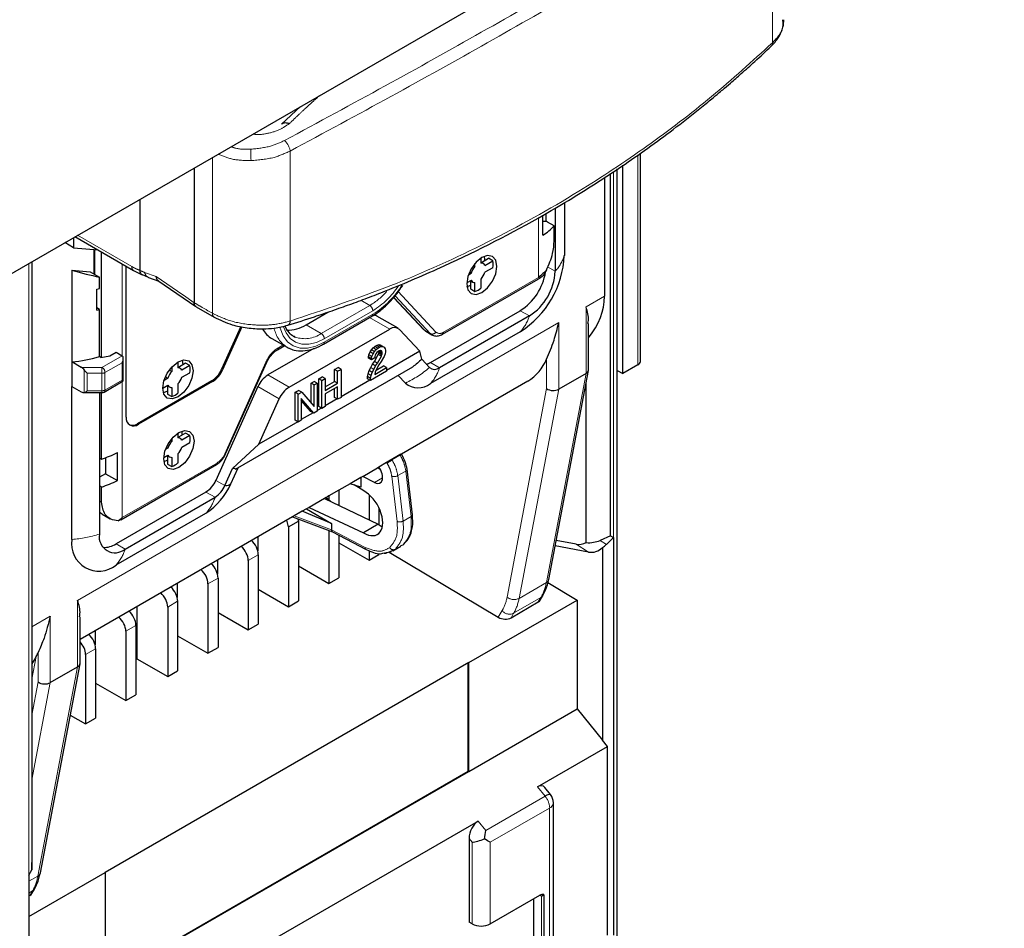
# Model space of a CAD drawing. Units: millimetres. Extents: x 627 to 8473, y 1183 to 6929.
# Drawn here: x 5564 to 5679, y 6345 to 6451 of the extents above; entities that cross this region are included whole.
import ezdxf

# ---------------------------------------------------------------- set-up
doc = ezdxf.new("R2010")
doc.units = ezdxf.units.MM
doc.header["$LTSCALE"] = 20
doc.linetypes.add('PHANTOM', pattern=[12.7, 6.35, -1.27, 1.27, -1.27, 1.27, -1.27])

msp = doc.modelspace()

# ---------------------------------------------------------------- linework, layer by layer
at = {"color": 7, "linetype": 'Continuous', "lineweight": 25}
for p, q in [((5122.6, 6167.03), (5942.85, 6640.55)), ((5653.4, 6450.92), (5653.41, 6451.11)), ((5597.14, 6440.97), (5594.92, 6438.92)), ((5636.79, 6411.22), (5636.79, 6435.54)), ((5584.73, 6433.81), (5584.73, 6418.06)), ((5634.73, 6409.79), (5634.73, 6434.13)), ((5632.61, 6432.68), (5632.61, 6418.82)), ((5633.32, 6390.86), (5633.32, 6433.17)), ((5634.1, 6332.27), (5634.1, 6433.7)), ((5578.37, 6430.14), (5578.37, 6421.85)), ((5627.92, 6429.78), (5627.92, 6423.59)), ((5625.42, 6425.96), (5625.42, 6428.28)), ((5625.78, 6427.55), (5625.78, 6428.48)), ((5626.84, 6429.12), (5626.84, 6421.74)), ((5626.73, 6427.04), (5625.97, 6427.48)), ((5626.73, 6425.29), (5626.73, 6427.04)), ((5570.82, 6425.78), (5577.64, 6421.84)), ((5570.66, 6424.48), (5569.62, 6425.09)), ((5570.66, 6425.69), (5570.66, 6424.48)), ((5570.66, 6424.48), (5573.51, 6424.23)), ((5573, 6424.27), (5573, 6421.44)), ((5573.91, 6411.69), (5573.91, 6424)), ((5565.77, 6422.87), (5565.77, 6351.87)), ((5565.78, 6422.87), (5565.78, 6380.24)), ((5576.81, 6404.69), (5576.81, 6422.33)), ((5617.48, 6422.29), (5617.3, 6422.4)), ((5617.48, 6422.29), (5617.48, 6422.64)), ((5618.19, 6423.27), (5618.19, 6422.7)), ((5618.46, 6422.64), (5618.19, 6422.8)), ((5618.24, 6422.77), (5619.07, 6423.25)), ((5618.65, 6422.43), (5619.57, 6422.97)), ((5619.57, 6422.97), (5619.07, 6423.25)), ((5570.47, 6421.86), (5572.61, 6421.67)), ((5570.47, 6421.86), (5570.47, 6411.15)), ((5572.61, 6421.67), (5573.67, 6421.06)), ((5577.64, 6421.84), (5578.67, 6421.34)), ((5578.64, 6421.35), (5579.35, 6421.04)), ((5616.73, 6421.33), (5617.03, 6421.5)), ((5617.03, 6421.5), (5616.84, 6421.61)), ((5619.57, 6422.15), (5618.65, 6421.62)), ((5573.67, 6419.74), (5573.67, 6421.06)), ((5579.38, 6421.03), (5579.35, 6421.04)), ((5579.38, 6421.03), (5580.61, 6420.58)), ((5580.48, 6420.67), (5584.93, 6417.61)), ((5613.71, 6414.39), (5624.86, 6420.83)), ((5617.03, 6420.68), (5616.53, 6420.4)), ((5616.94, 6420.63), (5617.21, 6420.48)), ((5616.99, 6419.64), (5616.99, 6420.6)), ((5617.48, 6419.35), (5617.48, 6420.42)), ((5618.19, 6420.83), (5618.19, 6419.76)), ((5573.36, 6417.2), (5573.36, 6419.65)), ((5617.48, 6419.35), (5616.99, 6419.64)), ((5608, 6418.68), (5611.51, 6414.91)), ((5573.67, 6417.29), (5573.36, 6417.47)), ((5573.67, 6411.78), (5573.67, 6417.29)), ((5584.95, 6417.59), (5587.06, 6416.38)), ((5597.79, 6415.5), (5600.34, 6416.97)), ((5612.29, 6411.09), (5622.78, 6417.14)), ((5599.81, 6413.23), (5605.47, 6416.5)), ((5608.54, 6415.08), (5606.06, 6416.51)), ((5623.84, 6416.53), (5613.35, 6410.48)), ((5630.74, 6410.23), (5630.74, 6415.65)), ((5590.17, 6415.29), (5587.93, 6410.3)), ((5590.29, 6415.27), (5588.04, 6410.24)), ((5595.8, 6408.2), (5607.54, 6414.98)), ((5608.7, 6414.95), (5611.07, 6412.41)), ((5611.75, 6414.73), (5612.46, 6414.32)), ((5622.78, 6414.67), (5612.29, 6408.62)), ((5593.79, 6413.88), (5595.56, 6412.86)), ((5606, 6413.08), (5606.18, 6413.14)), ((5606.18, 6413.14), (5606.39, 6413.14)), ((5606.53, 6412.94), (5606.18, 6413.14)), ((5606.74, 6412.94), (5606.39, 6413.14)), ((5574.9, 6411.88), (5575.61, 6412.29)), ((5575.61, 6412.29), (5576.32, 6411.88)), ((5598.7, 6412.73), (5593.32, 6409.63)), ((5594.45, 6412.58), (5595.24, 6413.04)), ((5605.08, 6411.77), (5605.12, 6412)), ((5605.12, 6412), (5605.26, 6412.32)), ((5605.47, 6411.79), (5605.12, 6412)), ((5605.26, 6412.32), (5605.4, 6412.57)), ((5605.61, 6412.12), (5605.26, 6412.32)), ((5605.4, 6412.57), (5605.61, 6412.81)), ((5605.75, 6412.37), (5605.4, 6412.57)), ((5605.47, 6411.79), (5605.61, 6412.12)), ((5605.61, 6412.81), (5605.79, 6412.96)), ((5605.96, 6412.61), (5605.61, 6412.81)), ((5605.61, 6412.12), (5605.75, 6412.37)), ((5605.75, 6412.37), (5605.96, 6412.61)), ((5605.75, 6411.22), (5606.21, 6412.02)), ((5605.79, 6412.96), (5606, 6413.08)), ((5606.14, 6412.75), (5605.79, 6412.96)), ((5605.93, 6412.1), (5605.86, 6411.94)), ((5606.03, 6412.24), (5605.93, 6412.1)), ((5605.96, 6412.61), (5606.14, 6412.75)), ((5606.35, 6412.88), (5606, 6413.08)), ((5606.18, 6412.37), (5606.03, 6412.24)), ((5606.14, 6412.75), (5606.35, 6412.88)), ((5606.32, 6412.45), (5606.18, 6412.37)), ((5606.21, 6412.02), (5606.28, 6412.18)), ((5606.57, 6411.81), (5606.21, 6412.02)), ((5606.28, 6412.18), (5606.32, 6412.32)), ((5606.64, 6411.98), (5606.28, 6412.18)), ((5606.46, 6412.49), (5606.32, 6412.45)), ((5606.32, 6412.32), (5606.32, 6412.45)), ((5606.67, 6412.12), (5606.32, 6412.32)), ((5606.35, 6412.88), (5606.53, 6412.94)), ((5606.67, 6412.28), (5606.36, 6412.46)), ((5606.57, 6412.47), (5606.46, 6412.49)), ((5606.64, 6412.39), (5606.46, 6412.49)), ((5606.53, 6412.94), (5606.74, 6412.94)), ((5606.64, 6412.39), (5606.57, 6412.47)), ((5606.57, 6411.81), (5606.64, 6411.98)), ((5606.67, 6412.28), (5606.64, 6412.39)), ((5606.64, 6411.98), (5606.67, 6412.12)), ((5606.67, 6412.12), (5606.67, 6412.28)), ((5606.74, 6412.94), (5606.88, 6412.86)), ((5606.88, 6412.86), (5607.02, 6412.69)), ((5607.02, 6412.12), (5606.88, 6411.79)), ((5607.02, 6412.69), (5607.06, 6412.51)), ((5607.06, 6412.35), (5607.02, 6412.12)), ((5607.06, 6412.51), (5607.06, 6412.35)), ((5611.07, 6412.41), (5607.17, 6410.15)), ((5611.31, 6411.46), (5611.07, 6412.41)), ((5570.47, 6411.15), (5570.47, 6408.3)), ((5571.56, 6410.52), (5570.47, 6411.15)), ((5573.84, 6411.68), (5573.67, 6411.78)), ((5573.84, 6411.68), (5574.9, 6411.88)), ((5576.46, 6408.94), (5576.46, 6411.56)), ((5582.84, 6410.45), (5582.84, 6411.15)), ((5583.72, 6411.01), (5582.88, 6410.52)), ((5583.33, 6411.35), (5583.4, 6410.82)), ((5584.21, 6410.72), (5583.72, 6411.01)), ((5588.4, 6400.42), (5593.2, 6411.11)), ((5605.08, 6411.61), (5605.08, 6411.77)), ((5605.43, 6411.57), (5605.08, 6411.77)), ((5605.43, 6411.41), (5605.08, 6411.61)), ((5605.33, 6410.49), (5605.54, 6410.9)), ((5605.43, 6411.57), (5605.47, 6411.79)), ((5605.82, 6411.63), (5605.43, 6411.41)), ((5605.43, 6411.41), (5605.43, 6411.57)), ((5605.54, 6410.9), (5605.75, 6411.22)), ((5605.89, 6410.69), (5605.54, 6410.9)), ((5606.11, 6411.02), (5605.75, 6411.22)), ((5605.86, 6411.94), (5605.82, 6411.79)), ((5605.82, 6411.79), (5605.82, 6411.63)), ((5605.89, 6410.69), (5606.11, 6411.02)), ((5606.28, 6410.83), (5606.03, 6410.37)), ((5606.11, 6411.02), (5606.57, 6411.81)), ((5606.53, 6411.22), (5606.28, 6410.83)), ((5606.81, 6411.67), (5606.53, 6411.22)), ((5606.88, 6411.79), (5606.81, 6411.67)), ((5612.2, 6410.51), (5611.31, 6411.46)), ((5636.49, 6410.81), (5634.73, 6409.79)), ((5581.84, 6410.21), (5582.13, 6410.04)), ((5582.13, 6410.57), (5582.13, 6410.04)), ((5583.11, 6410.4), (5582.84, 6410.55)), ((5584.21, 6410.72), (5583.29, 6410.19)), ((5583.29, 6409.37), (5584.21, 6409.9)), ((5589.56, 6398.63), (5610.24, 6410.57)), ((5601.12, 6410.26), (5601.51, 6410.49)), ((5601.12, 6408.88), (5601.12, 6410.26)), ((5601.47, 6410.06), (5601.12, 6410.26)), ((5601.47, 6410.06), (5601.86, 6410.28)), ((5601.47, 6408.67), (5601.47, 6410.06)), ((5601.86, 6410.28), (5601.51, 6410.49)), ((5601.86, 6410.28), (5601.86, 6407.02)), ((5604.94, 6409.45), (5605.01, 6409.77)), ((5605.01, 6409.77), (5605.15, 6410.14)), ((5605.36, 6409.57), (5605.01, 6409.77)), ((5605.15, 6410.14), (5605.33, 6410.49)), ((5605.5, 6409.94), (5605.15, 6410.14)), ((5607.17, 6410.08), (5605.29, 6409)), ((5605.36, 6409.57), (5605.5, 6409.94)), ((5605.5, 6409.94), (5605.68, 6410.28)), ((5605.68, 6410.28), (5605.89, 6410.69)), ((5605.79, 6409.69), (5607.17, 6410.49)), ((5605.86, 6409.98), (5605.79, 6409.69)), ((5606.03, 6410.37), (5605.86, 6409.98)), ((5605.96, 6410.2), (5606.81, 6410.69)), ((5607.17, 6410.49), (5606.81, 6410.69)), ((5607.17, 6410.49), (5607.17, 6410.08)), ((5626.1, 6385.76), (5630.73, 6410.16)), ((5630.45, 6409.8), (5627.27, 6407.96)), ((5634.1, 6410.15), (5634.73, 6409.79)), ((5574.22, 6407.64), (5576.46, 6408.94)), ((5586.77, 6408.94), (5578.11, 6403.94)), ((5586.88, 6408.87), (5578.22, 6403.88)), ((5581.67, 6409.25), (5581.22, 6408.99)), ((5581.38, 6409.42), (5581.67, 6409.25)), ((5582.84, 6407.52), (5582.84, 6408.58)), ((5598.36, 6408.67), (5598.72, 6408.88)), ((5598.36, 6406.35), (5598.36, 6408.67)), ((5598.72, 6408.47), (5598.36, 6408.67)), ((5599.07, 6408.67), (5598.72, 6408.88)), ((5598.72, 6408.47), (5599.07, 6408.67)), ((5599.07, 6408.67), (5599.07, 6405.41)), ((5599.28, 6409.2), (5599.67, 6409.43)), ((5599.28, 6405.94), (5599.28, 6409.2)), ((5599.64, 6409), (5599.28, 6409.2)), ((5599.64, 6409), (5600.02, 6409.22)), ((5599.64, 6405.73), (5599.64, 6409)), ((5600.02, 6409.22), (5599.67, 6409.43)), ((5600.02, 6409.22), (5600.02, 6407.83)), ((5600.02, 6408.24), (5601.12, 6408.88)), ((5600.02, 6407.83), (5601.47, 6408.67)), ((5601.47, 6408.67), (5601.12, 6408.88)), ((5605.23, 6409.03), (5601.86, 6407.09)), ((5604.94, 6409.2), (5604.94, 6409.45)), ((5605.29, 6409.24), (5604.94, 6409.45)), ((5605.29, 6409), (5604.94, 6409.2)), ((5605.29, 6409.24), (5605.36, 6409.57)), ((5605.29, 6409), (5605.29, 6409.24)), ((5609.38, 6408.69), (5608.54, 6409.59)), ((5623.66, 6408.92), (5608.92, 6400.4)), ((5630.46, 6390.05), (5630.46, 6408.73)), ((5570.47, 6390.42), (5570.47, 6408.3)), ((5570.47, 6408.3), (5571.56, 6407.67)), ((5571.85, 6407.57), (5573.97, 6407.57)), ((5573.67, 6407.57), (5573.67, 6391.04)), ((5573.91, 6399.81), (5573.91, 6407.57)), ((5581.07, 6408.09), (5581.67, 6408.44)), ((5581.63, 6407.76), (5581.14, 6407.56)), ((5581.59, 6408.39), (5581.86, 6408.23)), ((5581.63, 6408.36), (5581.63, 6407.39)), ((5581.63, 6407.39), (5582.13, 6407.11)), ((5582.13, 6408.17), (5582.13, 6407.11)), ((5592.17, 6408.27), (5587.25, 6397.33)), ((5596.52, 6407.61), (5596.91, 6407.83)), ((5596.52, 6404.34), (5596.52, 6407.61)), ((5596.88, 6407.41), (5596.52, 6407.61)), ((5596.88, 6407.41), (5597.27, 6407.63)), ((5596.88, 6404.14), (5596.88, 6407.41)), ((5597.27, 6407.63), (5596.91, 6407.83)), ((5597.27, 6407.63), (5598.72, 6405.94)), ((5598.72, 6405.94), (5598.72, 6408.47)), ((5601.47, 6408.26), (5600.02, 6407.43)), ((5600.02, 6407.43), (5600.02, 6405.96)), ((5601.12, 6407), (5601.12, 6408.06)), ((5601.47, 6406.79), (5601.47, 6408.26)), ((5592.27, 6401.55), (5594.64, 6406.84)), ((5598.68, 6405.18), (5597.23, 6406.88)), ((5597.23, 6406.88), (5597.23, 6404.34)), ((5598.33, 6405.38), (5597.23, 6406.67)), ((5601.41, 6406.83), (5600.02, 6406.03)), ((5601.47, 6406.79), (5601.12, 6407)), ((5601.86, 6407.02), (5601.47, 6406.79)), ((5598.62, 6405.22), (5597.23, 6404.42)), ((5598.68, 6405.18), (5598.33, 6405.38)), ((5599.07, 6405.41), (5598.68, 6405.18)), ((5599.57, 6405.77), (5599.07, 6405.48)), ((5599.64, 6405.73), (5599.28, 6405.94)), ((5600.02, 6405.96), (5599.64, 6405.73)), ((5596.81, 6404.18), (5592.27, 6401.55)), ((5596.88, 6404.14), (5596.52, 6404.34)), ((5597.23, 6404.34), (5596.88, 6404.14)), ((5582.84, 6402.29), (5582.84, 6402.86)), ((5583.72, 6402.84), (5582.88, 6402.36)), ((5584.21, 6402.56), (5583.72, 6402.84)), ((5581.94, 6401.99), (5582.13, 6401.88)), ((5582.13, 6402.23), (5582.13, 6401.88)), ((5583.11, 6402.23), (5582.84, 6402.39)), ((5584.21, 6402.56), (5583.29, 6402.02)), ((5583.29, 6401.21), (5584.21, 6401.74)), ((5575.78, 6397.3), (5575.78, 6400.57)), ((5581.67, 6401.09), (5581.37, 6400.92)), ((5581.48, 6401.2), (5581.67, 6401.09)), ((5592.27, 6401.55), (5589.21, 6398.7)), ((5573.67, 6399.95), (5573.91, 6399.81)), ((5574.39, 6399.97), (5574.39, 6398.11)), ((5581.18, 6399.99), (5581.67, 6400.27)), ((5581.59, 6400.22), (5581.86, 6400.07)), ((5581.63, 6400.19), (5581.63, 6399.23)), ((5582.13, 6400.01), (5582.13, 6398.94)), ((5582.84, 6399.35), (5582.84, 6400.42)), ((5607.18, 6399.41), (5606.27, 6398.88)), ((5608.86, 6400.37), (5606.99, 6399.29)), ((5607.79, 6399.75), (5608.73, 6400.3)), ((5608.95, 6400.35), (5608.9, 6400.43)), ((5608.95, 6400.35), (5608.95, 6400.34)), ((5576.18, 6392.73), (5587.33, 6399.17)), ((5581.63, 6399.23), (5582.13, 6398.94)), ((5588.32, 6396.72), (5589.21, 6398.7)), ((5589.01, 6396.93), (5589.85, 6398.8)), ((5604.4, 6397.8), (5606.1, 6398.78)), ((5606.28, 6398.88), (5606.1, 6398.78)), ((5606.47, 6398.58), (5606.1, 6398.78)), ((5606.29, 6398.87), (5606.29, 6398.68)), ((5610.19, 6393.32), (5609.57, 6398.62)), ((5574.39, 6398.11), (5573.67, 6397.69)), ((5574.39, 6398.11), (5575.78, 6397.3)), ((5604.17, 6397.67), (5602.91, 6396.94)), ((5604.4, 6397.8), (5604.17, 6397.67)), ((5604.17, 6397.67), (5604.17, 6396.54)), ((5605.76, 6397.08), (5604.4, 6397.8)), ((5573.91, 6396.54), (5573.67, 6396.68)), ((5573.91, 6394.79), (5573.91, 6396.54)), ((5586.1, 6395.97), (5575.61, 6389.92)), ((5601.61, 6396.19), (5600.45, 6395.51)), ((5602.91, 6396.94), (5601.61, 6396.19)), ((5601.61, 6396.19), (5601.61, 6394.42)), ((5604.17, 6396.54), (5602.91, 6396.94)), ((5604.51, 6396.1), (5603.38, 6396.79)), ((5576.67, 6389.3), (5587.16, 6395.36)), ((5599.95, 6395.23), (5598.14, 6394.18)), ((5600.13, 6395.33), (5599.95, 6395.23)), ((5599.95, 6395.23), (5606.19, 6392.2)), ((5600.29, 6395.42), (5600.13, 6395.33)), ((5600.13, 6395.33), (5600.64, 6394.89)), ((5600.45, 6395.51), (5600.29, 6395.42)), ((5600.45, 6395.51), (5600.45, 6395.06)), ((5605.15, 6395.65), (5605.15, 6392.7)), ((5597.34, 6393.72), (5596.4, 6393.18)), ((5597.82, 6394), (5597.34, 6393.72)), ((5600.75, 6392.28), (5597.34, 6393.72)), ((5598.14, 6394.18), (5597.82, 6394)), ((5597.82, 6394), (5600.75, 6392.28)), ((5598.14, 6394.18), (5604.49, 6391.22)), ((5606.29, 6394.13), (5606.29, 6392.14)), ((5596.2, 6393.06), (5571.41, 6378.75)), ((5573.98, 6393.4), (5574.93, 6392.85)), ((5575.61, 6387.45), (5586.1, 6393.5)), ((5575.85, 6392.61), (5576.16, 6392.76)), ((5595.75, 6391.91), (5595.52, 6392.67)), ((5595.75, 6391.91), (5596.91, 6392.58)), ((5596.2, 6393.06), (5600.87, 6391.34)), ((5596.84, 6392.83), (5596.91, 6392.58)), ((5596.85, 6392.82), (5596.85, 6392.8)), ((5596.91, 6392.58), (5596.91, 6383.25)), ((5595.75, 6391.91), (5595.75, 6382.58)), ((5600.45, 6391.49), (5600.45, 6385.29)), ((5600.75, 6392.28), (5600.75, 6391.57)), ((5600.75, 6391.57), (5600.75, 6391.57)), ((5600.86, 6391.34), (5604.79, 6389.27)), ((5606.19, 6392.2), (5604.49, 6391.22)), ((5592.15, 6390.72), (5592.15, 6389.1)), ((5601.61, 6390.94), (5601.61, 6385.97)), ((5629.3, 6389.89), (5626.97, 6390.32)), ((5633.32, 6390.86), (5632.09, 6390.31)), ((5633.66, 6390.64), (5632.82, 6389.84)), ((5633.32, 6390.86), (5633.66, 6390.64)), ((5633.66, 6390.64), (5633.66, 6344.22)), ((5601.61, 6390.05), (5605.15, 6388.01)), ((5605.15, 6389.16), (5605.15, 6388.01)), ((5606.76, 6388.82), (5607.74, 6389.01)), ((5607.54, 6389.04), (5607.87, 6389.16)), ((5607.91, 6389.1), (5608.85, 6389.64)), ((5608.82, 6389.71), (5609.11, 6389.82)), ((5630.74, 6388.96), (5626.85, 6389.68)), ((5632.37, 6389.5), (5632.37, 6367)), ((5587.45, 6388.01), (5587.45, 6386.38)), ((5591.04, 6387.97), (5591.04, 6379.87)), ((5592.21, 6388.64), (5592.21, 6380.54)), ((5605.15, 6388.01), (5606.29, 6388.66)), ((5607.48, 6388.96), (5620.21, 6381.36)), ((5596.91, 6387.34), (5600.45, 6385.29)), ((5587.51, 6385.93), (5587.51, 6377.82)), ((5600.45, 6385.29), (5601.61, 6385.97)), ((5582.74, 6385.29), (5582.74, 6383.67)), ((5586.34, 6385.26), (5586.34, 6377.15)), ((5592.21, 6384.62), (5595.75, 6382.58)), ((5626, 6385.41), (5629.43, 6383.36)), ((5595.75, 6382.58), (5596.91, 6383.25)), ((5616.77, 6376.05), (5629.43, 6383.36)), ((5625.1, 6383.33), (5625.42, 6383.87)), ((5629.43, 6383.36), (5629.43, 6370.65)), ((5578.04, 6382.58), (5578.04, 6376.51)), ((5581.64, 6382.54), (5581.64, 6374.44)), ((5582.8, 6383.22), (5582.8, 6375.11)), ((5621.7, 6381.29), (5624.88, 6383.13)), ((5571.41, 6375.98), (5571.41, 6381.41)), ((5587.51, 6381.91), (5591.04, 6379.87)), ((5577.92, 6380.39), (5577.92, 6372.29)), ((5591.04, 6379.87), (5592.21, 6380.54)), ((5573.16, 6379.76), (5573.16, 6378.13)), ((5576.75, 6379.72), (5576.75, 6371.62)), ((5582.8, 6379.19), (5586.34, 6377.15)), ((5573.22, 6377.68), (5573.22, 6369.57)), ((5586.34, 6377.15), (5587.51, 6377.82)), ((5572.05, 6377.01), (5572.05, 6368.9)), ((5577.92, 6376.44), (5578.04, 6376.51)), ((5578.04, 6376.51), (5581.64, 6374.44)), ((5565.79, 6376.31), (5565.79, 6352.72)), ((5566.78, 6351.51), (5571.41, 6375.91)), ((5567.94, 6373.72), (5571.12, 6375.55)), ((5616.77, 6376.05), (5574.34, 6351.55)), ((5616.7, 6363.38), (5616.7, 6376.01)), ((5616.77, 6363.34), (5616.77, 6376.05)), ((5581.64, 6374.44), (5582.8, 6375.11)), ((5573.22, 6373.66), (5576.75, 6371.62)), ((5576.75, 6371.62), (5577.92, 6372.29)), ((5616.77, 6363.34), (5629.43, 6370.65)), ((5629.43, 6370.65), (5632.37, 6367)), ((5570.27, 6369.93), (5572.05, 6368.9)), ((5572.05, 6368.9), (5573.22, 6369.57)), ((5624.79, 6361.55), (5632.96, 6366.27)), ((5632.96, 6366.27), (5632.37, 6367)), ((5632.96, 6344.22), (5632.96, 6366.27)), ((5574.79, 6339.19), (5616.7, 6363.38)), ((5574.83, 6339.13), (5616.77, 6363.34)), ((5616.7, 6363.38), (5616.77, 6363.34)), ((5626.31, 6360.64), (5625.65, 6361.47)), ((5626.64, 6334.65), (5626.64, 6359.7)), ((5580.53, 6336), (5617.86, 6357.55)), ((5616.8, 6355.52), (5616.8, 6345.76)), ((5565.43, 6351.25), (5565.77, 6351.87)), ((5565.43, 6346.41), (5574.34, 6351.55)), ((5565.43, 6351.25), (5565.43, 6304.83)), ((5565.77, 6351.87), (5565.78, 6352.03)), ((5574.34, 6351.55), (5574.34, 6339.76)), ((5565.56, 6348.88), (5565.43, 6348.81)), ((5565.77, 6349.09), (5566.09, 6349.62)), ((5619.28, 6345.55), (5625.07, 6348.9)), ((5625.54, 6348.96), (5625.54, 6333.65)), ((5624.37, 6336.73), (5624.37, 6348.49)), ((5617.15, 6345.55), (5616.8, 6345.76))]:
    msp.add_line(p, q, dxfattribs=at)
at = {"color": 1, "linetype": 'PHANTOM', "lineweight": 18}
for p, q in [((5652.19, 6468.24), (5652.19, 6448.4)), ((5586.85, 6435.03), (5586.85, 6416.84)), ((5595.93, 6435.77), (5595.93, 6415.93)), ((5636.49, 6432.05), (5636.49, 6435.34)), ((5633.66, 6433.4), (5633.66, 6390.64)), ((5636.49, 6432.05), (5636.49, 6410.81)), ((5636.49, 6432.05), (5636.49, 6432.05)), ((5624.91, 6421.03), (5624.91, 6428.01)), ((5571.12, 6425.95), (5577.44, 6422.3)), ((5573.15, 6424.26), (5573.15, 6421.36)), ((5565.43, 6422.67), (5565.43, 6351.25)), ((5576.33, 6411.87), (5576.33, 6422.6)), ((5578.95, 6421.6), (5580.3, 6421.12)), ((5626.84, 6421.74), (5625.97, 6422.24)), ((5613.81, 6414.62), (5624.91, 6421.03)), ((5612.3, 6414.45), (5608.17, 6418.87)), ((5612.94, 6414.64), (5608.54, 6419.36)), ((5605.22, 6417.75), (5599.56, 6414.48)), ((5605.22, 6417.75), (5604.17, 6418.35)), ((5608.01, 6418.69), (5611.59, 6414.85)), ((5630.45, 6417.57), (5632.61, 6418.82)), ((5605.57, 6417.13), (5599.91, 6413.87)), ((5599.91, 6413.46), (5605.57, 6416.73)), ((5623.84, 6416.53), (5622.78, 6417.14)), ((5630.45, 6417.57), (5630.45, 6409.8)), ((5571.12, 6383.32), (5627.27, 6415.74)), ((5599.56, 6414.48), (5597.79, 6415.5)), ((5605.19, 6416.34), (5607.54, 6414.98)), ((5627.27, 6407.96), (5627.27, 6415.74)), ((5612.3, 6414.45), (5611.59, 6414.85)), ((5595.09, 6413.13), (5594.55, 6412.81)), ((5576.32, 6411.88), (5573.97, 6410.52)), ((5576.32, 6411.06), (5574.32, 6409.91)), ((5576.32, 6409.02), (5576.32, 6411.06)), ((5593.1, 6411.11), (5588.3, 6400.42)), ((5613.35, 6410.48), (5612.29, 6411.09)), ((5625.85, 6408.04), (5625.85, 6411.49)), ((5571.56, 6410.52), (5573.97, 6410.52)), ((5571.91, 6407.58), (5571.91, 6410.2)), ((5572.26, 6409.83), (5573.97, 6409.83)), ((5572.26, 6407.79), (5572.26, 6409.83)), ((5573.97, 6410.52), (5573.97, 6409.83)), ((5573.97, 6407.79), (5573.97, 6409.83)), ((5574.32, 6407.87), (5574.32, 6409.91)), ((5588.04, 6410.24), (5587.93, 6410.3)), ((5605.68, 6410.28), (5605.33, 6410.49)), ((5625.82, 6385.39), (5630.45, 6409.8)), ((5571.41, 6378.76), (5623.66, 6408.92)), ((5574.32, 6407.87), (5576.32, 6409.02)), ((5576.33, 6392.99), (5576.33, 6408.86)), ((5586.88, 6408.87), (5586.77, 6408.94)), ((5595.8, 6408.2), (5593.32, 6409.63)), ((5573.97, 6407.79), (5572.26, 6407.79)), ((5573.97, 6407.57), (5573.97, 6407.79)), ((5594.64, 6406.84), (5592.17, 6408.27)), ((5625.85, 6408.04), (5621.23, 6383.7)), ((5627.27, 6407.96), (5622.63, 6383.55)), ((5578.22, 6403.88), (5578.11, 6403.94)), ((5587.43, 6399.39), (5576.33, 6392.99)), ((5608.48, 6397.88), (5609.42, 6398.42)), ((5609.42, 6398.42), (5610.04, 6393.12)), ((5588.32, 6396.72), (5587.25, 6397.33)), ((5606.72, 6397.63), (5605.76, 6397.08)), ((5607.78, 6397.82), (5608.41, 6392.52)), ((5608.48, 6397.88), (5609.11, 6392.58)), ((5587.16, 6395.36), (5586.1, 6395.97)), ((5573.67, 6394.93), (5573.91, 6394.79)), ((5573.67, 6393.65), (5573.98, 6393.4)), ((5600.75, 6391.57), (5596.4, 6393.18)), ((5610.04, 6393.12), (5609.11, 6392.58)), ((5604.67, 6389.51), (5600.75, 6391.57)), ((5632.09, 6390.31), (5632.82, 6389.84)), ((5576.67, 6389.3), (5575.61, 6389.92)), ((5607.87, 6389.16), (5608.17, 6389.27)), ((5629.3, 6389.89), (5630.74, 6388.96)), ((5591.04, 6387.97), (5592.21, 6388.64)), ((5586.34, 6385.26), (5587.51, 6385.93)), ((5622.63, 6383.55), (5625.82, 6385.39)), ((5571.12, 6375.55), (5571.12, 6383.32)), ((5622, 6381.81), (5625.18, 6383.64)), ((5625.18, 6383.64), (5624.88, 6383.13)), ((5581.64, 6382.54), (5582.8, 6383.22)), ((5620.21, 6381.36), (5620.66, 6382.13)), ((5565.78, 6380.24), (5567.94, 6381.49)), ((5567.94, 6373.72), (5567.94, 6381.49)), ((5621.7, 6381.29), (5622, 6381.81)), ((5576.75, 6379.72), (5577.92, 6380.39)), ((5572.05, 6377.01), (5573.22, 6377.68)), ((5566.29, 6376.75), (5565.79, 6374.12)), ((5566.53, 6373.8), (5566.53, 6377.24)), ((5566.49, 6351.14), (5571.12, 6375.55)), ((5565.79, 6369.91), (5566.53, 6373.8)), ((5565.79, 6362.38), (5567.94, 6373.72)), ((5624.79, 6361.55), (5625.67, 6360.45)), ((5625.67, 6360.45), (5618.74, 6356.45)), ((5626.2, 6359.08), (5619.28, 6355.08)), ((5626.2, 6334.04), (5626.2, 6359.08)), ((5617.86, 6357.55), (5618.74, 6356.45)), ((5616.8, 6355.52), (5617.15, 6355.08)), ((5617.15, 6345.55), (5617.15, 6355.08)), ((5619.28, 6345.55), (5619.28, 6355.08)), ((5565.43, 6350.53), (5566.49, 6351.14)), ((5565.43, 6349.15), (5565.86, 6349.4)), ((5565.56, 6348.88), (5565.86, 6349.4)), ((5625.07, 6348.9), (5625.25, 6348.8)), ((5625.25, 6348.8), (5625.25, 6335.97))]:
    msp.add_line(p, q, dxfattribs=at)
at = {"color": 7, "linetype": 'Continuous', "lineweight": 25, "flags": 128}
for points in [[(5618.3, 6423.33), (5617.62, 6422.79), (5617.05, 6422.01), (5616.66, 6421.13), (5616.53, 6420.27), (5616.66, 6419.57), (5617.05, 6419.13), (5617.62, 6419.02), (5618.3, 6419.25), (5618.97, 6419.8), (5619.55, 6420.57), (5619.93, 6421.45), (5620.06, 6422.31), (5619.93, 6423.02), (5619.55, 6423.46), (5618.97, 6423.57), (5618.3, 6423.33)], [(5618.65, 6423.01), (5618.65, 6423.13), (5618.62, 6423.49)], [(5616.56, 6419.92), (5616.88, 6420.07), (5616.99, 6420.13)], [(5611.75, 6414.73), (5611.7, 6414.76), (5611.59, 6414.85)], [(5612.46, 6414.32), (5612.4, 6414.35), (5612.3, 6414.45)], [(5596.31, 6414.16), (5596.43, 6414.1), (5596.51, 6414.06)], [(5595.56, 6412.86), (5595.69, 6412.79), (5595.76, 6412.76)], [(5582.84, 6411.15), (5583.51, 6411.39), (5584.09, 6411.27), (5584.47, 6410.83), (5584.6, 6410.13), (5584.47, 6409.27), (5584.09, 6408.39), (5583.51, 6407.61), (5582.84, 6407.07), (5582.16, 6406.83), (5581.59, 6406.94), (5581.2, 6407.38), (5581.07, 6408.09), (5581.2, 6408.95), (5581.59, 6409.83), (5582.16, 6410.6), (5582.84, 6411.15)], [(5582.94, 6402.92), (5583.62, 6403.16), (5584.19, 6403.05), (5584.58, 6402.61), (5584.71, 6401.9), (5584.58, 6401.04), (5584.19, 6400.16), (5583.62, 6399.39), (5582.94, 6398.84), (5582.27, 6398.61), (5581.69, 6398.72), (5581.31, 6399.16), (5581.17, 6399.86), (5581.31, 6400.72), (5581.69, 6401.6), (5582.27, 6402.38), (5582.94, 6402.92)], [(5583.27, 6403.08), (5583.3, 6402.72), (5583.29, 6402.6)], [(5581.63, 6399.72), (5581.53, 6399.66), (5581.2, 6399.51)]]:
    msp.add_lwpolyline(points, dxfattribs=at)
at = {"color": 1, "linetype": 'PHANTOM', "lineweight": 18, "flags": 128}
for points in [[(5580.3, 6421.12), (5582.77, 6419.41), (5583.74, 6418.74), (5584.73, 6418.06)], [(5594.75, 6415.19), (5594.78, 6415.08), (5595.12, 6414.19), (5595.63, 6413.5), (5596.29, 6413.02), (5597.08, 6412.77), (5597.96, 6412.76), (5598.92, 6413), (5599.91, 6413.46)], [(5595.15, 6415.27), (5595.45, 6414.54), (5595.92, 6413.9), (5596.54, 6413.45), (5597.27, 6413.22), (5598.1, 6413.22), (5598.99, 6413.44), (5599.91, 6413.87)], [(5611.59, 6414.85), (5611.53, 6414.9), (5611.51, 6414.91)], [(5593.2, 6411.11), (5593.2, 6411.1), (5593.18, 6411.1), (5593.15, 6411.1), (5593.1, 6411.11)], [(5588.4, 6400.42), (5588.4, 6400.41), (5588.38, 6400.41), (5588.35, 6400.41), (5588.3, 6400.42)]]:
    msp.add_lwpolyline(points, dxfattribs=at)
at = {"color": 1, "linetype": 'PHANTOM', "lineweight": 18}
for centre, radius, start, end in [((5651.75, 6448.33), 0.45, 315.9962, 9.3665), ((5593.88, 6435.45), 2.08, 8.8561, 48.2305), ((5599.75, 6435.48), 8.42, 176.5057, 185.6073), ((5623.33, 6425.02), 4.81, 316.8771, 342.6079), ((5577.94, 6422.25), 0.503, 174.3807, 234.2901), ((5579.67, 6421.69), 0.726, 187.1226, 243.6614), ((5599.99, 6425.73), 10.6, 301.7867, 328.3671), ((5600.44, 6425.44), 9.76, 301.7006, 326.4192), ((5600.92, 6424.88), 8.33, 301.0589, 319.1991), ((5604.8, 6417.1), 0.768, 2.6055, 57.3945), ((5587.34, 6416.78), 0.487, 173.2647, 235.4605), ((5605.33, 6416.7), 0.24, 304.0564, 7.2558), ((5595.4, 6415.91), 0.531, 296.2814, 1.4887), ((5619.24, 6417.93), 4.81, 317.3942, 343.1208), ((5597.45, 6415.75), 3.45, 191.9176, 236.8206), ((5597.62, 6417.26), 3.39, 250.8233, 304.9415), ((5599.14, 6413.83), 0.768, 2.6055, 57.3945), ((5612.5, 6414.92), 0.515, 246.3029, 327.8104), ((5613.39, 6415.16), 0.683, 229.1659, 308.123), ((5613.57, 6414.59), 0.24, 304.0385, 7.2576), ((5599.67, 6413.43), 0.24, 304.0402, 7.2574), ((5596.57, 6409.63), 3.78, 122.4418, 156.914), ((5594.3, 6412.79), 0.252, 306.3715, 5.5614), ((5573.56, 6409.88), 0.768, 2.6055, 57.3945), ((5573.99, 6410.55), 0.721, 268.8559, 298.0402), ((5603.73, 6420.53), 13.12, 295.5088, 310.1773), ((5608.75, 6411.88), 4.81, 317.3942, 343.1208), ((5573.99, 6408.51), 0.721, 268.8559, 298.0402), ((5574.09, 6407.84), 0.24, 304.0564, 7.2558), ((5587.18, 6399.37), 0.246, 305.0133, 6.2988), ((5586.21, 6401.31), 2.27, 302.4418, 336.914), ((5614.92, 6387.63), 14, 120.444, 123.2887), ((5609.4, 6399.26), 1.17, 112.2408, 122.5148), ((5609.35, 6398.63), 0.22, 289.4699, 358.3066), ((5608.06, 6398.66), 0.89, 251.8708, 298.4303), ((5588.47, 6397.46), 0.752, 257.9928, 315.3367), ((5582.56, 6396.75), 4.81, 317.3942, 343.1208), ((5608.69, 6393.37), 0.89, 251.8708, 298.4303), ((5568.87, 6407.18), 16.83, 275.4416, 286.5618), ((5572.07, 6390.7), 4.81, 317.3942, 343.1208), ((5604.93, 6389.49), 0.258, 175.65, 237.0817), ((5607.97, 6389.72), 0.488, 208.8154, 293.4571), ((5625.56, 6385.88), 0.552, 296.9591, 347.4366), ((5620.46, 6386.34), 5.44, 330.3174, 349.9898), ((5616.42, 6384.55), 4.89, 330.3174, 349.9898), ((5622.05, 6384.75), 1.33, 231.7963, 295.9409), ((5617.28, 6384.5), 5.44, 330.3174, 349.9898), ((5624.88, 6384.19), 0.626, 299.4042, 329.3318), ((5621.54, 6382.83), 1.12, 218.4679, 294.2094), ((5626.18, 6359.89), 0.76, 80.2409, 132.1014), ((5623.91, 6358.98), 2.3, 2.6393, 39.7721), ((5625.89, 6359.77), 0.754, 294.3747, 354.3052), ((5561.14, 6352.09), 5.44, 330.3174, 349.9898), ((5566.24, 6351.63), 0.552, 296.9591, 347.4366), ((5565.55, 6349.94), 0.626, 299.4042, 329.3318)]:
    msp.add_arc(centre, radius, start, end, dxfattribs=at)
at = {"color": 7, "linetype": 'Continuous', "lineweight": 25}
for centre, radius, start, end in [((5625.61, 6426.79), 0.774, 62.7016, 104.4758), ((5621.2, 6432.41), 7.72, 303.1933, 315.8303), ((5616.75, 6424.09), 11.18, 302.6055, 357.3945), ((5619.04, 6420.87), 2.11, 137.4855, 162.5145), ((5618.24, 6422.25), 0.449, 24.0823, 95.907), ((5617.26, 6422.56), 2.35, 349.9756, 10.0244), ((5616.64, 6422.25), 2.11, 317.4855, 342.5145), ((5619.16, 6422.73), 6.66, 302.9347, 350.6621), ((5620.32, 6422.03), 6.53, 302.6055, 357.3945), ((5617.44, 6420.87), 0.449, 204.0823, 275.907), ((5569.3, 6434.24), 15.14, 285.5443, 286.7705), ((5616.68, 6421.56), 2.34, 289.9712, 310.0234), ((5569.3, 6431.79), 15.14, 285.5443, 286.7705), ((5605.69, 6415.84), 0.764, 61.0785, 99.4149), ((5595.67, 6418.83), 3.95, 267.7572, 302.5227), ((5595.28, 6416.39), 2.92, 208.3106, 239.3967), ((5608.1, 6414.26), 0.911, 49.1659, 128.123), ((5568.87, 6427.91), 16.83, 275.4416, 286.5618), ((5611.56, 6412.31), 1.42, 280.3743, 300.9685), ((5620.9, 6413.49), 5.34, 301.117, 338.0563), ((5636.29, 6411.27), 0.503, 294.3747, 354.3052), ((5583.68, 6408.62), 2.11, 137.4855, 162.5145), ((5582.88, 6410.01), 0.449, 24.0823, 95.907), ((5581.9, 6410.31), 2.35, 349.9756, 10.0244), ((5585.15, 6411.48), 3.02, 302.4418, 336.914), ((5585.26, 6411.42), 3.02, 302.4418, 336.914), ((5612.79, 6411.2), 0.911, 229.1659, 308.123), ((5581.28, 6410.01), 2.11, 317.4855, 342.5145), ((5594.94, 6407.08), 3.02, 122.4418, 156.914), ((5610.88, 6410.42), 2.29, 229.1659, 308.123), ((5573.97, 6408.07), 0.5, 270, 299.9973), ((5582.08, 6408.62), 0.449, 204.0823, 275.907), ((5581.33, 6409.31), 2.34, 289.9712, 310.0234), ((5597.42, 6405.65), 3.02, 122.4418, 156.914), ((5577.67, 6404.55), 0.873, 170.786, 309.2033), ((5577.52, 6404.78), 1.03, 250.101, 305.2229), ((5583.68, 6400.46), 2.11, 137.4855, 162.5145), ((5582.88, 6401.84), 0.449, 24.0823, 95.907), ((5581.9, 6402.15), 2.35, 349.9756, 10.0244), ((5570.01, 6412.15), 12.94, 287.5307, 296.4774), ((5581.28, 6401.84), 2.11, 317.4855, 342.5145), ((5582.08, 6400.46), 0.449, 204.0823, 275.907), ((5581.33, 6401.15), 2.34, 289.9712, 310.0234), ((5570.01, 6408.89), 12.94, 287.5307, 296.4774), ((5584.48, 6398.52), 3.02, 302.4418, 336.914), ((5582.02, 6399.91), 7.59, 302.4418, 336.914), ((5585.54, 6397.91), 3.02, 302.4418, 336.914), ((5609.97, 6393.33), 0.22, 289.491, 358.1752), ((5573.6, 6389.91), 3.18, 170.786, 309.2033), ((5575.5, 6390.74), 1.86, 170.786, 309.2033), ((5574.23, 6392.06), 2.55, 266.6495, 302.732), ((5560.41, 6379.89), 6.67, 331.8988, 336.6466), ((5625.14, 6359.7), 1.5, 0, 38.7946), ((5625.37, 6348.47), 0.525, 71.2954, 124.7369), ((5618.21, 6347.6), 2.31, 242.6097, 297.3903)]:
    msp.add_arc(centre, radius, start, end, dxfattribs=at)
for centre, major_axis, ratio, start_param, end_param in [((5568.65, 6425.08), (10.82, -3.81), 0.218312, 4.957591, 5.270295), ((5612.72, 6418.77), (19.89, 0.07), 0.574857, 5.844038, 6.281023), ((5575.96, 6411.27), (0.354, 0.612), 0.577335, 4.71243, 6.283226), ((5615.33, 6408.16), (9.01, 6.21), 0.460425, 1.702811, 1.831308), ((5571.56, 6410.12), (-0.444, 0.444), 0.517687, 4.404687, 5.190086), ((5572.26, 6410.12), (0.477, -0.477), 0.317795, 4.234692, 5.020091), ((5629.74, 6410.29), (0.998, -0.094), 0.630412, 5.557007, 6.342405), ((5575.96, 6409.23), (0.5, -0.289), 0.00007, 0.000041, 0.785439), ((5571.56, 6408.07), (-0.444, 0.444), 0.517687, 2.048493, 2.833891), ((5572.26, 6408.07), (0.477, 0.477), 0.317795, 3.619289, 4.404687), ((5626.56, 6408.45), (0.998, -0.094), 0.630412, 3.986211, 5.557007), ((5570.55, 6382.31), (19.02, 16.31), 0.08782, 0.005442, 0.133939), ((5605.72, 6398.24), (-0.71, 1.21), 0.582398, 2.386742, 4.908242), ((5604.59, 6393.61), (-1.52, 2.59), 0.582398, 2.306416, 5.53072), ((5596.76, 6393.39), (0.563, 0.325), 0.000058, 2.268626, 3.141641), ((5606.28, 6394.59), (-1.48, 2.61), 0.572321, 2.315144, 2.552616), ((5591.17, 6389.27), (-0.73, 1.31), 0.567218, 3.935499, 5.260494), ((5626.52, 6397.4), (-6.25, 6.63), 0.507743, 2.65265, 2.965224), ((5589.96, 6388.57), (-0.77, 1.29), 0.587369, 3.918035, 5.24303), ((5628.48, 6396.14), (-1.6, 6.23), 0.511573, 2.907499, 3.26521), ((5629.93, 6395.21), (-1.56, 6.23), 0.509033, 2.913743, 3.445101), ((5629.01, 6395.8), (-3.27, 6.34), 0.567244, 3.165229, 3.304157), ((5585.26, 6385.86), (-0.77, 1.29), 0.587369, 3.918035, 5.24303), ((5586.47, 6386.55), (-0.73, 1.31), 0.567218, 3.935499, 5.260494), ((5581.76, 6383.84), (-0.73, 1.31), 0.567218, 3.935499, 5.260494), ((5580.56, 6383.14), (-0.77, 1.29), 0.587369, 3.918035, 5.24303), ((5624.1, 6383.6), (1.06, -0.11), 0.579579, 5.613388, 6.027642), ((5575.67, 6380.32), (-0.77, 1.29), 0.587369, 3.918035, 5.24303), ((5576.88, 6381.02), (-0.73, 1.31), 0.567218, 3.935499, 5.260494), ((5620.92, 6381.76), (1.06, -0.11), 0.579579, 4.042592, 5.613388), ((5565.86, 6391.72), (0.06, 16.2), 0.003779, 2.358314, 2.827222), ((5572.18, 6378.3), (-0.73, 1.31), 0.567218, 3.935499, 5.260494), ((5570.97, 6377.61), (-0.77, 1.29), 0.587369, 3.918035, 5.066136), ((5570.41, 6376.04), (0.998, -0.094), 0.630412, 5.557007, 6.342405), ((5567.23, 6374.2), (0.998, -0.094), 0.630412, 3.986211, 5.557007), ((5624.79, 6360.14), (0.64, 1.5), 0.565758, 5.989147, 6.927979), ((5617.86, 6356.14), (0.64, 1.5), 0.565758, 0.644794, 2.21559), ((5618.21, 6355.7), (0.36, 1.91), 0.218379, 4.635712, 5.159311), ((5618.21, 6355.7), (1.5, 0.53), 0.218312, 3.850273, 4.897471), ((5618.21, 6355.7), (1.5, -0.87), 0.00007, 0.785439, 1.309038), ((5565.8, 6362.35), (0.03, 10.33), 0.001725, 3.199301, 3.511875), ((5564.77, 6349.35), (1.06, -0.11), 0.579579, 5.613388, 6.027642), ((5624.54, 6348.39), (1, 0.577), 0.00007, 5.497747, 6.345809)]:
    msp.add_ellipse(centre, major_axis=major_axis, ratio=ratio, start_param=start_param, end_param=end_param, dxfattribs=at)
at = {"color": 1, "linetype": 'PHANTOM', "lineweight": 18}
for points, knots in [([(5595.26, 6437), (5599.21, 6439.14), (5607.11, 6443.4), (5618.32, 6449.66), (5628.24, 6455.35), (5636.89, 6460.46), (5644.45, 6465.04), (5649.13, 6467.97), (5651.46, 6469.43)], [0, 0, 0, 0, 0.186659, 0.37332, 0.55998, 0.706653, 0.853327, 1, 1, 1, 1]), ([(5595.93, 6435.77), (5599.88, 6437.9), (5607.79, 6442.17), (5619.02, 6448.43), (5628.95, 6454.13), (5637.61, 6459.25), (5645.18, 6463.83), (5649.85, 6466.77), (5652.19, 6468.24)], [0, 0, 0, 0, 0.18666, 0.37332, 0.55998, 0.706652, 0.853326, 1, 1, 1, 1]), ([(5652.19, 6448.4), (5652.69, 6448.94), (5653.44, 6449.74), (5653.41, 6450.63), (5653.4, 6450.92)], [0, 0, 0, 0, 0.671699, 1, 1, 1, 1]), ([(5595.93, 6415.93), (5599.88, 6417.25), (5607.79, 6419.89), (5619.02, 6425), (5628.95, 6430.51), (5637.61, 6436.27), (5645.18, 6442.03), (5649.85, 6446.28), (5652.19, 6448.4)], [0, 0, 0, 0, 0.186661, 0.373321, 0.55998, 0.706653, 0.853326, 1, 1, 1, 1]), ([(5599.37, 6442.26), (5599.11, 6442.03), (5598.49, 6441.47), (5597.56, 6440.62), (5596.65, 6439.76), (5596.1, 6439.23), (5595.85, 6438.99)], [0, 0, 0, 0, 0.216377, 0.521125, 0.789301, 1, 1, 1, 1]), ([(5591.58, 6437.76), (5591.67, 6437.75), (5592.23, 6437.65), (5593.42, 6437.82), (5594.84, 6438.26), (5595.54, 6438.77), (5595.85, 6438.99)], [0, 0, 0, 0, 0.061737, 0.370779, 0.720862, 1, 1, 1, 1]), ([(5589.03, 6436.29), (5589.18, 6436.23), (5589.85, 6435.97), (5590.69, 6435.98), (5591.34, 6435.99)], [0, 0, 0, 0, 0.224321, 1, 1, 1, 1]), ([(5591.34, 6435.99), (5592.13, 6436.07), (5593.54, 6436.21), (5594.74, 6436.76), (5595.26, 6437)], [0, 0, 0, 0, 0.55926, 1, 1, 1, 1]), ([(5587.54, 6435.43), (5588.07, 6435.2), (5589.2, 6434.7), (5590.62, 6434.67), (5591.36, 6434.66)], [0, 0, 0, 0, 0.47374, 1, 1, 1, 1]), ([(5591.36, 6434.66), (5592.28, 6434.73), (5593.93, 6434.87), (5595.32, 6435.5), (5595.93, 6435.77)], [0, 0, 0, 0, 0.55955, 1, 1, 1, 1]), ([(5578.37, 6421.85), (5578.27, 6421.89), (5578.1, 6421.96), (5577.85, 6422.08), (5577.65, 6422.18), (5577.51, 6422.26), (5577.44, 6422.3)], [0, 0, 0, 0, 0.329464, 0.55303, 0.776592, 1, 1, 1, 1]), ([(5578.37, 6421.85), (5578.43, 6421.82), (5578.54, 6421.77), (5578.69, 6421.71), (5578.82, 6421.65), (5578.91, 6421.62), (5578.95, 6421.6)], [0, 0, 0, 0, 0.327632, 0.55179, 0.775914, 1, 1, 1, 1]), ([(5586.85, 6416.84), (5586.46, 6417.06), (5585.75, 6417.47), (5585.05, 6417.88), (5584.73, 6418.06)], [0, 0, 0, 0, 0.554218, 1, 1, 1, 1]), ([(5586.85, 6416.84), (5587.59, 6416.49), (5589.05, 6415.8), (5591.68, 6415.41), (5594.06, 6415.45), (5595.31, 6415.77), (5595.93, 6415.93)], [0, 0, 0, 0, 0.279947, 0.559719, 0.779885, 1, 1, 1, 1]), ([(5607.23, 6399.34), (5607.22, 6399.35), (5607.21, 6399.37), (5607.19, 6399.4), (5607.18, 6399.41)], [0, 0, 0, 0, 0.560109, 1, 1, 1, 1]), ([(5607.78, 6397.82), (5607.73, 6398.1), (5607.63, 6398.62), (5607.35, 6399.12), (5607.23, 6399.34)], [0, 0, 0, 0, 0.559805, 1, 1, 1, 1]), ([(5607.82, 6399.7), (5607.81, 6399.71), (5607.8, 6399.73), (5607.79, 6399.75), (5607.79, 6399.75)], [0, 0, 0, 0, 0.560071, 1, 1, 1, 1]), ([(5608.48, 6397.88), (5608.42, 6398.22), (5608.3, 6398.84), (5607.97, 6399.44), (5607.82, 6399.7)], [0, 0, 0, 0, 0.559806, 1, 1, 1, 1]), ([(5608.77, 6400.25), (5608.76, 6400.26), (5608.75, 6400.28), (5608.74, 6400.29), (5608.73, 6400.3)], [0, 0, 0, 0, 0.560071, 1, 1, 1, 1]), ([(5609.42, 6398.42), (5609.35, 6398.77), (5609.24, 6399.38), (5608.91, 6399.98), (5608.77, 6400.25)], [0, 0, 0, 0, 0.559806, 1, 1, 1, 1]), ([(5607.54, 6389.49), (5607.88, 6389.9), (5608.49, 6390.64), (5608.44, 6391.94), (5608.41, 6392.52)], [0, 0, 0, 0, 0.558912, 1, 1, 1, 1]), ([(5608.17, 6389.27), (5608.54, 6389.72), (5609.2, 6390.53), (5609.14, 6391.96), (5609.11, 6392.58)], [0, 0, 0, 0, 0.558912, 1, 1, 1, 1]), ([(5609.11, 6389.82), (5609.47, 6390.26), (5610.12, 6391.06), (5610.07, 6392.49), (5610.04, 6393.12)], [0, 0, 0, 0, 0.559089, 1, 1, 1, 1]), ([(5604.67, 6389.51), (5605.29, 6389.27), (5606.4, 6388.84), (5607.19, 6389.29), (5607.54, 6389.49)], [0, 0, 0, 0, 0.559135, 1, 1, 1, 1])]:
    msp.add_open_spline(points, degree=3, knots=knots, dxfattribs=at)
at = {"color": 7, "linetype": 'Continuous', "lineweight": 25}
for points, knots in [([(5652.07, 6448.02), (5652.37, 6448.34), (5652.84, 6448.85), (5653.23, 6449.61), (5653.49, 6450.33), (5653.52, 6450.82), (5653.54, 6451.11)], [0, 0, 0, 0, 0.346335, 0.555615, 0.737377, 1, 1, 1, 1]), ([(5595.64, 6415.44), (5596.68, 6415.77), (5598.42, 6416.31), (5600.49, 6417.02), (5601.86, 6417.5), (5603.24, 6417.99), (5604.96, 6418.63), (5607.51, 6419.62), (5610.51, 6420.86), (5616.81, 6423.64), (5624.02, 6427.33), (5631.96, 6432.16), (5637.05, 6435.64), (5641.08, 6438.63), (5643.33, 6440.4), (5644.79, 6441.6), (5645.37, 6442.07), (5645.89, 6442.51), (5646.52, 6443.04), (5647.43, 6443.82), (5648.68, 6444.91), (5650.28, 6446.34), (5651.43, 6447.42), (5652.07, 6448.02)], [0, 0, 0, 0, 0.048698, 0.081197, 0.098133, 0.113705, 0.146593, 0.180542, 0.236932, 0.29277, 0.492154, 0.605463, 0.718774, 0.775543, 0.837004, 0.851149, 0.862689, 0.871624, 0.882614, 0.900943, 0.926618, 0.959638, 1, 1, 1, 1]), ([(5594.96, 6438.9), (5595.01, 6438.95), (5595.12, 6439.08), (5595.45, 6439.11), (5595.72, 6439.03), (5595.85, 6438.99)], [0, 0, 0, 0, 0.248049, 0.638319, 1, 1, 1, 1]), ([(5625.82, 6421.86), (5626.11, 6422.51), (5626.64, 6423.68), (5626.7, 6424.8), (5626.73, 6425.29)], [0, 0, 0, 0, 0.559083, 1, 1, 1, 1]), ([(5578.37, 6421.85), (5578.38, 6421.78), (5578.39, 6421.62), (5578.5, 6421.45), (5578.6, 6421.39), (5578.65, 6421.36)], [0, 0, 0, 0, 0.348479, 0.724316, 1, 1, 1, 1]), ([(5625.82, 6421.86), (5625.71, 6421.65), (5625.48, 6421.24), (5625.08, 6420.92), (5624.86, 6420.83), (5624.86, 6420.83)], [0, 0, 0, 0, 0.493522, 0.990819, 1, 1, 1, 1]), ([(5625.82, 6421.86), (5625.72, 6421.76), (5625.56, 6421.61), (5625.33, 6421.39), (5625.12, 6421.21), (5624.98, 6421.09), (5624.91, 6421.03)], [0, 0, 0, 0, 0.33999, 0.559991, 0.779995, 1, 1, 1, 1]), ([(5580.57, 6420.63), (5580.54, 6420.64), (5580.45, 6420.68), (5580.35, 6420.85), (5580.32, 6421.03), (5580.3, 6421.12)], [0, 0, 0, 0, 0.13864, 0.569345, 1, 1, 1, 1]), ([(5605.47, 6416.5), (5605.67, 6416.62), (5606.25, 6416.98), (5607.19, 6417.77), (5608.22, 6418.85), (5608.79, 6419.69), (5609.06, 6420.09)], [0, 0, 0, 0, 0.153641, 0.444297, 0.734635, 1, 1, 1, 1]), ([(5584.96, 6417.61), (5584.93, 6417.62), (5584.84, 6417.66), (5584.75, 6417.82), (5584.74, 6417.98), (5584.73, 6418.06)], [0, 0, 0, 0, 0.198775, 0.612511, 1, 1, 1, 1]), ([(5630.68, 6415.66), (5630.7, 6415.78), (5630.81, 6416.38), (5630.61, 6417.04), (5630.45, 6417.57)], [0, 0, 0, 0, 0.190867, 1, 1, 1, 1]), ([(5587.06, 6416.38), (5587.73, 6416.06), (5588.89, 6415.5), (5590.91, 6415.09), (5592.59, 6414.99), (5594.22, 6415.08), (5595.13, 6415.31), (5595.64, 6415.44)], [0, 0, 0, 0, 0.268984, 0.46368, 0.661679, 0.810208, 1, 1, 1, 1]), ([(5625.85, 6411.49), (5626.15, 6412.19), (5626.7, 6413.43), (5627.09, 6415.03), (5627.27, 6415.74)], [0, 0, 0, 0, 0.559322, 1, 1, 1, 1]), ([(5596.49, 6414.09), (5596.45, 6414.1), (5596.17, 6414.18), (5595.81, 6414.56), (5595.47, 6414.98), (5595.39, 6415.3), (5595.39, 6415.32)], [0, 0, 0, 0, 0.070118, 0.542372, 0.970209, 1, 1, 1, 1]), ([(5612.47, 6414.33), (5612.5, 6414.31), (5612.64, 6414.2), (5613, 6414.16), (5613.4, 6414.23), (5613.62, 6414.35), (5613.71, 6414.39)], [0, 0, 0, 0, 0.0739015, 0.4340274, 0.7989003, 1, 1, 1, 1]), ([(5595.8, 6412.77), (5596, 6412.68), (5596.49, 6412.45), (5597.41, 6412.41), (5598.49, 6412.6), (5599.3, 6412.95), (5599.74, 6413.19), (5599.81, 6413.23)], [0, 0, 0, 0, 0.172793, 0.429611, 0.691011, 0.950364, 1, 1, 1, 1]), ([(5593.2, 6411.11), (5593.26, 6411.23), (5593.43, 6411.57), (5593.81, 6412.09), (5594.2, 6412.43), (5594.4, 6412.56), (5594.45, 6412.58)], [0, 0, 0, 0, 0.193246, 0.55067, 0.909484, 1, 1, 1, 1]), ([(5587.33, 6399.17), (5587.43, 6399.24), (5587.73, 6399.43), (5588.12, 6399.87), (5588.32, 6400.26), (5588.4, 6400.42)], [0, 0, 0, 0, 0.24967, 0.687447, 1, 1, 1, 1]), ([(5607.79, 6399.75), (5607.73, 6399.72), (5607.62, 6399.66), (5607.43, 6399.55), (5607.28, 6399.46), (5607.22, 6399.43), (5607.18, 6399.41)], [0, 0, 0, 0, 0.27956, 0.559224, 0.779559, 1, 1, 1, 1]), ([(5608.73, 6400.3), (5608.78, 6400.33), (5608.87, 6400.38), (5608.92, 6400.41), (5608.91, 6400.41), (5608.91, 6400.41)], [0, 0, 0, 0, 0.4966026, 0.99339, 1, 1, 1, 1]), ([(5609.57, 6398.62), (5609.51, 6398.91), (5609.41, 6399.49), (5609.1, 6400.06), (5608.95, 6400.34)], [0, 0, 0, 0, 0.5021677, 1, 1, 1, 1]), ([(5575.85, 6392.61), (5575.56, 6392.65), (5574.99, 6392.72), (5574.15, 6393.42), (5574, 6394.27), (5573.91, 6394.79)], [0, 0, 0, 0, 0.2808131, 0.5616841, 1, 1, 1, 1]), ([(5573.67, 6393.66), (5573.7, 6393.62), (5573.77, 6393.52), (5573.88, 6393.48), (5573.95, 6393.46)], [0, 0, 0, 0, 0.403486, 1, 1, 1, 1]), ([(5576.33, 6392.99), (5576.28, 6392.94), (5576.19, 6392.87), (5576.07, 6392.77), (5575.96, 6392.69), (5575.89, 6392.64), (5575.85, 6392.61)], [0, 0, 0, 0, 0.339999, 0.559997, 0.78, 1, 1, 1, 1]), ([(5610.12, 6391.61), (5610.15, 6391.7), (5610.27, 6392.21), (5610.22, 6392.82), (5610.19, 6393.32)], [0, 0, 0, 0, 0.184953, 1, 1, 1, 1]), ([(5600.75, 6391.57), (5600.76, 6391.51), (5600.77, 6391.41), (5600.84, 6391.36), (5600.86, 6391.35)], [0, 0, 0, 0, 0.546295, 1, 1, 1, 1]), ([(5609.18, 6389.88), (5609.42, 6390.13), (5609.76, 6390.49), (5610.03, 6391.15), (5610.1, 6391.47), (5610.12, 6391.61)], [0, 0, 0, 0, 0.557004, 0.812319, 1, 1, 1, 1]), ([(5604.79, 6389.27), (5605.37, 6388.99), (5606.05, 6388.66), (5606.67, 6388.8), (5606.76, 6388.82)], [0, 0, 0, 0, 0.843548, 1, 1, 1, 1]), ([(5606.89, 6388.83), (5606.91, 6388.82), (5607.04, 6388.79), (5607.12, 6388.85), (5607.19, 6388.91)], [0, 0, 0, 0, 0.16599, 1, 1, 1, 1]), ([(5625.42, 6383.87), (5625.53, 6384.08), (5625.84, 6384.65), (5626, 6385.33), (5626.1, 6385.76)], [0, 0, 0, 0, 0.359871, 1, 1, 1, 1]), ([(5571.35, 6381.41), (5571.37, 6381.53), (5571.48, 6382.13), (5571.28, 6382.79), (5571.12, 6383.32)], [0, 0, 0, 0, 0.1908669, 1, 1, 1, 1]), ([(5567.94, 6381.49), (5567.71, 6380.59), (5567.3, 6379), (5566.76, 6377.78), (5566.53, 6377.24)], [0, 0, 0, 0, 0.5602041, 1, 1, 1, 1]), ([(5566.29, 6376.75), (5566.1, 6376.43), (5565.89, 6376.08), (5565.8, 6375.9), (5565.79, 6375.88)], [0, 0, 0, 0, 0.880747, 1, 1, 1, 1]), ([(5566.09, 6349.62), (5566.2, 6349.83), (5566.51, 6350.4), (5566.67, 6351.08), (5566.78, 6351.51)], [0, 0, 0, 0, 0.359871, 1, 1, 1, 1])]:
    msp.add_open_spline(points, degree=3, knots=knots, dxfattribs=at)

doc.saveas('drawing.dxf')
